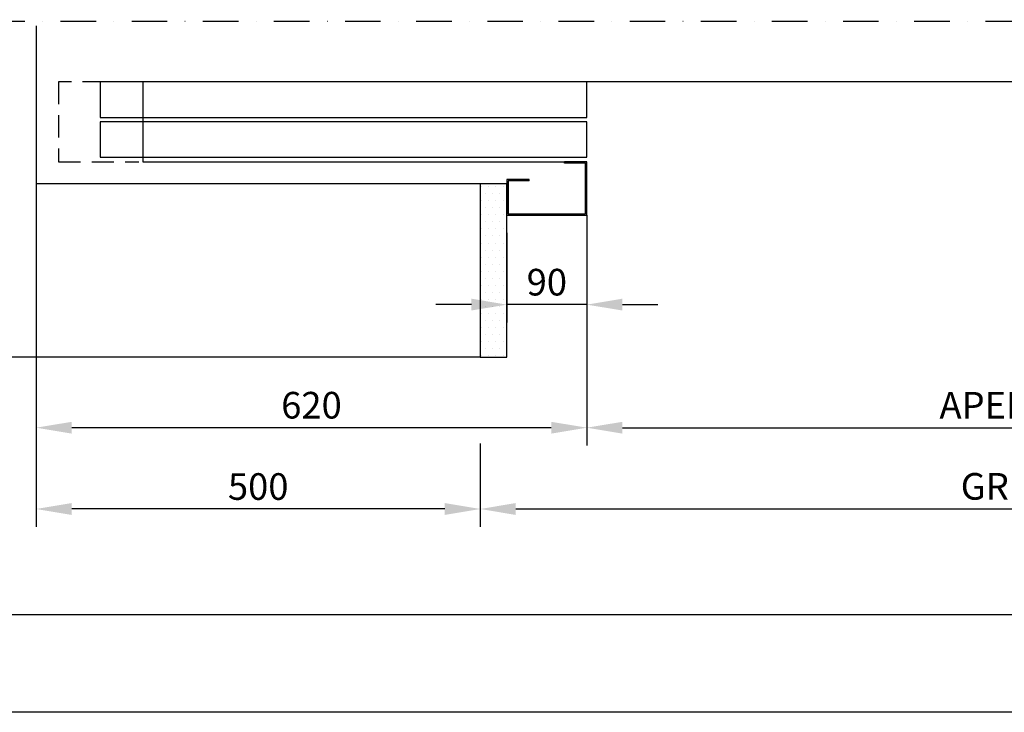
# Model space of a CAD drawing. Units: inches. Extents: x 372 to 6987, y 547 to 5225.
# Drawn here: x 1122 to 2231, y 547 to 1327 of the extents above; entities that cross this region are included whole.
import ezdxf

# ---------------------------------------------------------------- set-up
doc = ezdxf.new("R2010")
doc.units = ezdxf.units.IN
doc.header["$MEASUREMENT"] = 0
doc.linetypes.add('TRAZO_Y_PUNTO', pattern=[2, 1, -0.5, 0, -0.5])
doc.linetypes.add('TRAZOS', pattern=[0.75, 0.5, -0.25])
doc.layers.add('Fermator_Piano', color=9, linetype='Continuous')
doc.layers.add('Quote', color=2, linetype='Continuous')
doc.styles.add('QUOTE', font='arial.ttf', dxfattribs={"height": 30})
doc.dimstyles.new('1_10', dxfattribs={"dimtxt": 30, "dimasz": 40, "dimexe": 20, "dimexo": 20, "dimgap": 10, "dimtad": 1, "dimdec": 0, "dimzin": 3, "dimdsep": 46, "dimtxsty": 'QUOTE', "dimcen": 2.5, "dimadec": 0, "dimazin": 0, "dimtfac": 1, "dimtdec": 0, "dimtmove": 0, "dimatfit": 3, "dimfxl": 1, "dimtolj": 1, "dimtzin": 1, "dimarcsym": 0})

# ---------------------------------------------------------------- blocks, each defined once
blk = doc.blocks.new('*D19')
at = {"layer": 'DEFPOINTS', "color": 0, "transparency": 16777216}
for p in [(1760.5, 1127.1), (1670.5, 1107.1), (1670.5, 1006.2)]:
    blk.add_point(p, dxfattribs=at)
at = {"layer": 'Quote', "color": 0, "lineweight": -2, "transparency": 16777216}
for p, q in [((1760.5, 1107.1), (1760.5, 986.2)), ((1670.5, 1087.1), (1670.5, 986.2)), ((1630.5, 1006.2), (1590.5, 1006.2)), ((1760.5, 1006.2), (1670.5, 1006.2)), ((1800.5, 1006.2), (1840.5, 1006.2))]:
    blk.add_line(p, q, dxfattribs=at)
at = {"layer": 'Quote', "color": 0, "transparency": 16777216}
for points in [[(1630.5, 1012.9), (1630.5, 999.6), (1670.5, 1006.2)], [(1800.5, 1012.9), (1800.5, 999.6), (1760.5, 1006.2)]]:
    blk.add_solid(points, dxfattribs=at)
at = {"layer": 'Quote', "color": 0, "transparency": 16777216, "insert": (1715.5, 1031.5), "char_height": 30, "attachment_point": 5, "style": 'QUOTE'}
blk.add_mtext('\\A1;90', dxfattribs=at)
blk = doc.blocks.new('*D21')
at = {"layer": 'DEFPOINTS', "color": 0, "transparency": 16777216}
for p in [(1760.5, 1107.1), (2860.5, 1107.1), (2860.5, 867.6)]:
    blk.add_point(p, dxfattribs=at)
at = {"layer": 'Quote', "color": 0, "lineweight": -2, "transparency": 16777216}
for p, q in [((1760.5, 1087.1), (1760.5, 847.6)), ((2860.5, 1087.1), (2860.5, 847.6)), ((1800.5, 867.6), (2820.5, 867.6))]:
    blk.add_line(p, q, dxfattribs=at)
at = {"layer": 'Quote', "color": 0, "transparency": 16777216}
for points in [[(1800.5, 874.2), (1800.5, 860.9), (1760.5, 867.6)], [(2820.5, 874.2), (2820.5, 860.9), (2860.5, 867.6)]]:
    blk.add_solid(points, dxfattribs=at)
at = {"layer": 'Quote', "color": 0, "transparency": 16777216, "insert": (2310.5, 892.9), "char_height": 30, "attachment_point": 5, "style": 'QUOTE'}
blk.add_mtext('\\A1;APERTURA 1100', dxfattribs=at)
blk = doc.blocks.new('*D22')
at = {"layer": 'DEFPOINTS', "color": 0, "transparency": 16777216}
for p in [(1640.5, 869.7), (2980.5, 874.7), (2980.5, 776)]:
    blk.add_point(p, dxfattribs=at)
at = {"layer": 'Quote', "color": 0, "lineweight": -2, "transparency": 16777216}
for p, q in [((2980.5, 854.7), (2980.5, 756)), ((1640.5, 849.7), (1640.5, 756)), ((1680.5, 776), (2940.5, 776))]:
    blk.add_line(p, q, dxfattribs=at)
at = {"layer": 'Quote', "color": 0, "transparency": 16777216}
for points in [[(1680.5, 782.7), (1680.5, 769.3), (1640.5, 776)], [(2940.5, 782.7), (2940.5, 769.3), (2980.5, 776)]]:
    blk.add_solid(points, dxfattribs=at)
at = {"layer": 'Quote', "color": 0, "transparency": 16777216, "insert": (2310.5, 801.5), "char_height": 30, "attachment_point": 5, "style": 'QUOTE'}
blk.add_mtext('\\A1;GREZZO 1340  ', dxfattribs=at)
blk = doc.blocks.new('*D17')
at = {"layer": 'DEFPOINTS', "color": 0, "transparency": 16777216}
for p in [(1140.5, 1147.1), (1760.5, 1107.1), (1140.5, 867.6)]:
    blk.add_point(p, dxfattribs=at)
at = {"layer": 'Quote', "color": 0, "lineweight": -2, "transparency": 16777216}
for p, q in [((1140.5, 1127.1), (1140.5, 847.6)), ((1760.5, 1087.1), (1760.5, 847.6)), ((1720.5, 867.6), (1180.5, 867.6))]:
    blk.add_line(p, q, dxfattribs=at)
at = {"layer": 'Quote', "color": 0, "transparency": 16777216}
for points in [[(1180.5, 874.2), (1180.5, 860.9), (1140.5, 867.6)], [(1720.5, 874.2), (1720.5, 860.9), (1760.5, 867.6)]]:
    blk.add_solid(points, dxfattribs=at)
at = {"layer": 'Quote', "color": 0, "transparency": 16777216, "insert": (1450.5, 892.9), "char_height": 30, "attachment_point": 5, "style": 'QUOTE'}
blk.add_mtext('\\A1;620', dxfattribs=at)
blk = doc.blocks.new('*D18')
at = {"layer": 'DEFPOINTS', "color": 0, "transparency": 16777216}
for p in [(1140.5, 1253), (1640.5, 869.7), (1140.5, 776)]:
    blk.add_point(p, dxfattribs=at)
at = {"layer": 'Quote', "color": 0, "lineweight": -2, "transparency": 16777216}
for p, q in [((1140.5, 1233), (1140.5, 756)), ((1640.5, 849.7), (1640.5, 756)), ((1600.5, 776), (1180.5, 776))]:
    blk.add_line(p, q, dxfattribs=at)
at = {"layer": 'Quote', "color": 0, "transparency": 16777216}
for points in [[(1180.5, 782.7), (1180.5, 769.3), (1140.5, 776)], [(1600.5, 782.7), (1600.5, 769.3), (1640.5, 776)]]:
    blk.add_solid(points, dxfattribs=at)
at = {"layer": 'Quote', "color": 0, "transparency": 16777216, "insert": (1390.5, 801.3), "char_height": 30, "attachment_point": 5, "style": 'QUOTE'}
blk.add_mtext('\\A1;500', dxfattribs=at)

msp = doc.modelspace()

# ---------------------------------------------------------------- hatches: boundary and pattern name
h = msp.add_hatch()
h.set_pattern_fill('DOTS', color=2, scale=5)
h.set_pattern_definition([(0, (17660.2284, 22665.613), (3.96875, 7.9375), [0, -7.9375])])
h.paths.add_polyline_path([(1670.54, 1142.15), (1640.54, 1142.15), (1640.54, 947.15), (1670.54, 947.15)])

# ---------------------------------------------------------------- linework, layer by layer
at = {"color": 2, "linetype": 'TRAZO_Y_PUNTO', "ltscale": 40}
msp.add_line((3290.54, 1325.28), (940.54, 1325.28), dxfattribs=at)
at = {"color": 5}
for p in [(1140.54, 1320.28), (1640.54, 1142.15)]:
    msp.add_line(p, (1140.54, 1142.15), dxfattribs=at)
at = {"color": 1}
msp.add_line((1640.54, 947.15), (940.54, 947.15), dxfattribs=at)
at = {"color": 5}
for points in [[(372.07, 546.97), (372.07, 5225.27), (6987.47, 5225.27), (6987.47, 546.97)], [(482.07, 656.97), (482.07, 5115.27), (6877.47, 5115.27), (6877.47, 656.97)]]:
    msp.add_lwpolyline(points, close=True, dxfattribs=at)
at = {"color": 2}
msp.add_lwpolyline([(1670.54, 1142.15), (1640.54, 1142.15), (1640.54, 947.15), (1670.54, 947.15)], close=True, dxfattribs=at)
at = {"layer": 'Fermator_Piano'}
for p, q in [((1735.54, 1165.65), (1735.54, 1167.15)), ((1695.54, 1145.65), (1695.54, 1147.15))]:
    msp.add_line(p, q, dxfattribs=at)
at = {"layer": 'Fermator_Piano', "linetype": 'TRAZOS', "ltscale": 50}
msp.add_lwpolyline([(1255.12, 1257.15), (1165.54, 1257.15), (1165.54, 1167.15), (1255.96, 1167.15)], dxfattribs=at)
at = {"layer": 'Fermator_Piano'}
for points in [[(1212.54, 1257.15), (1212.54, 1217.15), (1760.54, 1217.15), (1760.54, 1257.15)], [(1212.54, 1212.15), (1212.54, 1172.15), (1760.54, 1172.15), (1760.54, 1212.15)]]:
    msp.add_lwpolyline(points, close=True, dxfattribs=at)
for points in [[(2882.54, 1257.15), (1260.54, 1257.15), (1260.54, 1167.15), (1760.54, 1167.15)], [(1695.54, 1147.15), (1670.54, 1147.15), (1670.54, 1107.15), (1760.54, 1107.15), (1760.54, 1167.15), (1735.54, 1167.15)], [(1695.54, 1145.65), (1672.04, 1145.65), (1672.04, 1108.65), (1759.04, 1108.65), (1759.04, 1165.65), (1735.54, 1165.65)]]:
    msp.add_lwpolyline(points, dxfattribs=at)

# ---------------------------------------------------------------- dimensions: what is measured, and where the dimension line sits
at = {"layer": 'Quote'}
for base, p1, p2, picture, middle in [((1140.54, 776.01), (1640.54, 869.7), (1140.54, 1252.98), '*D18', (1390.54, 801.33)), ((1140.54, 867.55), (1760.54, 1107.15), (1140.54, 1147.15), '*D17', (1450.54, 892.87)), ((1670.54, 1006.22), (1760.54, 1127.15), (1670.54, 1107.15), '*D19', (1715.54, 1031.54))]:
    dim = msp.add_linear_dim(base=base, p1=p1, p2=p2, dimstyle='1_10', dxfattribs=at)
    dim.commit()
    dim.dimension.update_dxf_attribs({"geometry": picture, "text_midpoint": middle})
for base, p1, p2, text, picture, middle in [((2860.54, 867.55), (1760.54, 1107.15), (2860.54, 1107.15), 'APERTURA <>', '*D21', (2310.54, 892.87)), ((2980.54, 776.01), (1640.54, 869.7), (2980.54, 874.7), 'GREZZO <>  ', '*D22', (2310.54, 801.55))]:
    dim = msp.add_linear_dim(base=base, p1=p1, p2=p2, text=text, dimstyle='1_10', dxfattribs=at)
    dim.commit()
    dim.dimension.update_dxf_attribs({"geometry": picture, "text_midpoint": middle})

doc.saveas('drawing.dxf')
